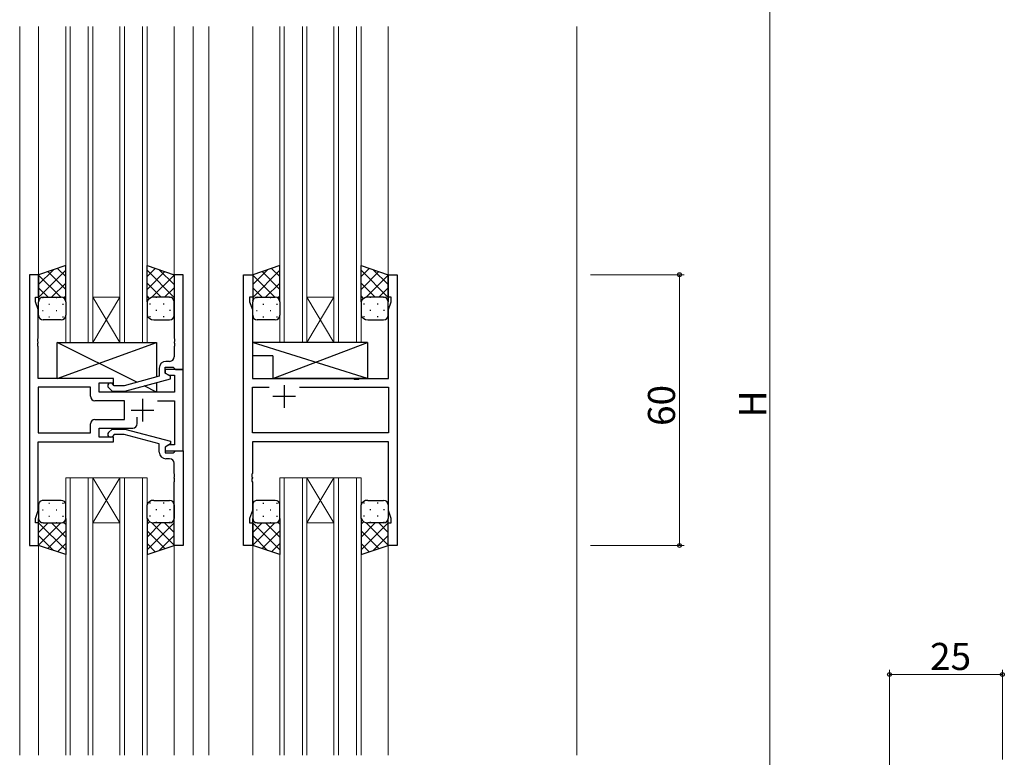
# Model space of a CAD drawing. Extents: x 0 to 1133, y 0 to 806.
# Drawn here: x 199 to 417, y 363 to 526 of the extents above; entities that cross this region are included whole.
import ezdxf

# ---------------------------------------------------------------- set-up
doc = ezdxf.new("R2010")
doc.units = 0
for name, color, linetype, lineweight in [('YKK_11', 7, 'CONTINUOUS', 30), ('YKK_12', 2, 'CONTINUOUS', 13), ('YKK_13', 4, 'CONTINUOUS', 30), ('YKK_D', 6, 'CONTINUOUS', 13)]:
    doc.layers.add(name, color=color, linetype=linetype, lineweight=lineweight)
doc.styles.get("Standard").update_dxf_attribs({"font": 'ROMANS.SHX', "bigfont": 'EXTFONT.SHX'})

msp = doc.modelspace()

# ---------------------------------------------------------------- linework, layer by layer
at = {"layer": 'YKK_11', "linetype": 'ByBlock', "lineweight": -2, "ltscale": 0.5}
for p, q in [((203.01, 469.64), (201.01, 469.64)), ((201.01, 469.64), (201.01, 409.64)), ((203.01, 464.64), (203.01, 469.64)), ((235.01, 469.64), (233.01, 469.64)), ((233.01, 469.64), (233.01, 455.6)), ((235.01, 448.64), (235.01, 469.64)), ((248.41, 409.64), (248.41, 469.64)), ((248.41, 469.64), (250.41, 469.64)), ((250.41, 469.64), (250.41, 464.64)), ((280.41, 464.64), (280.41, 469.64)), ((280.41, 469.64), (282.41, 469.64)), ((282.41, 469.64), (282.41, 409.64)), ((202.31, 463.64), (202.31, 464.64)), ((202.31, 464.64), (203.01, 464.64)), ((250.41, 464.64), (249.71, 464.64)), ((249.71, 464.64), (249.71, 463.64)), ((281.11, 464.64), (280.41, 464.64)), ((281.11, 463.64), (281.11, 464.64)), ((202.94, 461.91), (202.31, 463.64)), ((249.71, 463.64), (250.34, 461.91)), ((280.48, 461.91), (281.11, 463.64)), ((202.94, 455.6), (202.94, 461.91)), ((250.34, 461.91), (250.34, 446.64)), ((280.48, 446.64), (280.48, 461.91)), ((202.82, 455.42), (202.94, 455.6)), ((202.82, 454.87), (202.82, 455.42)), ((202.94, 454.69), (202.82, 454.87)), ((202.82, 454.42), (202.94, 454.6)), ((202.82, 453.87), (202.82, 454.42)), ((202.94, 453.69), (202.82, 453.87)), ((202.94, 454.6), (202.94, 454.69)), ((202.94, 446.64), (202.94, 453.69)), ((233.01, 455.6), (233.13, 455.42)), ((233.13, 454.87), (233.01, 454.69)), ((233.01, 454.69), (233.01, 454.6)), ((233.01, 454.6), (233.13, 454.42)), ((233.13, 453.87), (233.01, 453.69)), ((233.01, 453.69), (233.01, 451.44)), ((233.13, 455.42), (233.13, 454.87)), ((233.13, 454.42), (233.13, 453.87)), ((232.01, 450.44), (231.21, 450.44)), ((229.71, 447.12), (221.95, 445.04)), ((229.71, 448.94), (229.71, 447.12)), ((231.01, 447.84), (231.01, 449.14)), ((231.01, 449.14), (232.81, 449.14)), ((235.01, 448.64), (231.01, 448.64)), ((231.01, 448.64), (231.01, 447.84)), ((231.01, 447.84), (231.88, 447.34)), ((232.21, 447.15), (231.01, 447.84)), ((231.88, 447.34), (233.08, 447.34)), ((232.21, 446.55), (232.21, 447.15)), ((232.81, 449.14), (233.01, 448.94)), ((233.01, 448.94), (233.31, 448.64)), ((233.08, 447.34), (233.08, 443.64)), ((233.31, 448.64), (235.01, 448.64)), ((235.01, 430.64), (235.01, 448.64)), ((219.61, 446.64), (202.94, 446.64)), ((216.41, 443.64), (216.41, 445.64)), ((216.41, 445.64), (219.61, 445.64)), ((219.76, 445.04), (219.34, 445.47)), ((219.61, 445.64), (219.61, 446.64)), ((221.95, 445.04), (219.76, 445.04)), ((222.11, 443.84), (232.21, 446.55)), ((250.34, 446.64), (272.74, 446.64)), ((272.74, 446.64), (272.93, 446.5)), ((272.93, 446.5), (273.89, 446.5)), ((273.89, 446.5), (274.08, 446.64)), ((274.08, 446.64), (280.48, 446.64)), ((214.48, 444.71), (202.94, 444.71)), ((214.48, 444.71), (202.94, 444.71)), ((202.94, 444.71), (202.94, 434.57)), ((214.48, 442.71), (214.48, 444.71)), ((233.08, 443.64), (216.41, 443.64)), ((218.49, 444.62), (219.27, 443.84)), ((219.27, 443.84), (222.11, 443.84)), ((250.34, 434.57), (250.34, 444.71)), ((250.34, 444.71), (254.06, 444.71)), ((260.76, 444.71), (280.48, 444.71)), ((260.76, 444.71), (280.48, 444.71)), ((280.48, 444.71), (280.48, 434.57)), ((222.01, 441.71), (215.48, 441.71)), ((222.01, 437.57), (222.01, 441.71)), ((229.36, 441.71), (233.08, 441.71)), ((233.08, 441.71), (233.08, 431.94)), ((214.48, 434.57), (214.48, 436.57)), ((215.48, 437.57), (222.01, 437.57)), ((224.86, 436.64), (224.86, 438.08)), ((202.94, 434.57), (214.48, 434.57)), ((216.41, 433.64), (216.41, 435.64)), ((216.41, 435.64), (223.86, 435.64)), ((218.49, 434.67), (219.27, 435.44)), ((219.27, 435.44), (222.11, 435.44)), ((219.76, 434.24), (219.34, 433.82)), ((221.95, 434.24), (219.76, 434.24)), ((229.71, 432.16), (221.95, 434.24)), ((222.11, 435.44), (232.21, 432.74)), ((280.48, 434.57), (250.34, 434.57)), ((202.94, 417.37), (202.94, 432.64)), ((202.94, 432.64), (219.61, 432.64)), ((219.61, 433.64), (216.41, 433.64)), ((219.61, 432.64), (219.61, 433.64)), ((229.71, 430.34), (229.71, 432.16)), ((232.21, 432.14), (231.01, 431.44)), ((231.88, 431.94), (231.01, 431.44)), ((233.08, 431.94), (231.88, 431.94)), ((232.21, 432.74), (232.21, 432.14)), ((280.48, 432.64), (250.34, 432.64)), ((250.34, 432.64), (250.34, 425.6)), ((280.48, 417.37), (280.48, 432.64)), ((231.01, 431.44), (231.01, 430.64)), ((231.01, 431.44), (231.01, 430.14)), ((231.01, 430.64), (235.01, 430.64)), ((231.01, 430.14), (232.81, 430.14)), ((232.81, 430.14), (233.01, 430.34)), ((233.01, 430.34), (233.31, 430.64)), ((233.31, 430.64), (235.01, 430.64)), ((235.01, 430.64), (235.01, 409.64)), ((232.01, 428.84), (231.21, 428.84)), ((233.01, 425.6), (233.01, 427.84)), ((233.13, 425.42), (233.01, 425.6)), ((233.13, 424.87), (233.13, 425.42)), ((250.34, 425.6), (250.22, 425.42)), ((250.22, 425.42), (250.22, 424.87)), ((233.01, 424.69), (233.13, 424.87)), ((233.01, 424.6), (233.01, 424.69)), ((233.13, 424.42), (233.01, 424.6)), ((233.01, 423.69), (233.13, 423.87)), ((233.01, 409.64), (233.01, 423.69)), ((233.13, 423.87), (233.13, 424.42)), ((250.22, 424.87), (250.34, 424.69)), ((250.34, 424.6), (250.22, 424.42)), ((250.22, 424.42), (250.22, 423.87)), ((250.22, 423.87), (250.34, 423.69)), ((250.34, 424.69), (250.34, 424.6)), ((250.34, 423.69), (250.34, 417.37)), ((202.31, 415.64), (202.94, 417.37)), ((250.34, 417.37), (249.71, 415.64)), ((281.11, 415.64), (280.48, 417.37)), ((202.31, 414.64), (202.31, 415.64)), ((203.01, 414.64), (202.31, 414.64)), ((203.01, 409.64), (203.01, 414.64)), ((249.71, 415.64), (249.71, 414.64)), ((249.71, 414.64), (250.41, 414.64)), ((250.41, 414.64), (250.41, 409.64)), ((280.41, 409.64), (280.41, 414.64)), ((280.41, 414.64), (281.11, 414.64)), ((281.11, 414.64), (281.11, 415.64)), ((201.01, 409.64), (203.01, 409.64)), ((235.01, 409.64), (233.01, 409.64)), ((250.41, 409.64), (248.41, 409.64)), ((282.41, 409.64), (280.41, 409.64))]:
    msp.add_line(p, q, dxfattribs=at)
at = {"layer": 'YKK_11', "ltscale": 0.5}
for p, q in [((257.41, 445.14), (257.41, 440.14)), ((226.01, 442.14), (226.01, 437.14)), ((259.91, 442.64), (254.91, 442.64)), ((223.51, 439.64), (228.51, 439.64))]:
    msp.add_line(p, q, dxfattribs=at)
at = {"layer": 'YKK_11', "linetype": 'ByBlock', "lineweight": -2, "ltscale": 0.5}
for centre, radius, start, end in [((232.01, 451.44), 1, 270, 360), ((231.21, 448.94), 1.5, 90, 180), ((218.91, 445.04), 0.6, 45, 225), ((215.48, 442.71), 1, 180, 270), ((215.48, 436.57), 1, 90, 180), ((223.86, 436.64), 1, 270, 360), ((218.91, 434.24), 0.6, 135, 315), ((231.21, 430.34), 1.5, 180, 270), ((232.01, 427.84), 1, 0, 90)]:
    msp.add_arc(centre, radius, start, end, dxfattribs=at)
at = {"layer": 'YKK_12', "ltscale": 1.5}
for p, q in [((198.81, 524.64), (198.81, 363.14)), ((203.01, 524.64), (203.01, 469.14)), ((209.01, 454.64), (209.01, 524.64)), ((210.01, 454.64), (210.01, 524.64)), ((214.01, 454.64), (214.01, 524.64)), ((215.01, 454.64), (215.01, 524.64)), ((221.01, 454.64), (221.01, 524.64)), ((222.01, 454.64), (222.01, 524.64)), ((226.01, 454.64), (226.01, 524.64)), ((227.01, 454.64), (227.01, 524.64)), ((233.01, 524.64), (233.01, 469.14)), ((237.21, 524.64), (237.21, 363.14)), ((240.71, 524.64), (240.71, 363.14)), ((250.41, 524.64), (250.41, 469.14)), ((256.41, 454.64), (256.41, 524.64)), ((257.41, 454.64), (257.41, 524.64)), ((261.41, 454.64), (261.41, 524.64)), ((262.41, 454.64), (262.41, 524.64)), ((268.41, 454.64), (268.41, 524.64)), ((269.41, 454.64), (269.41, 524.64)), ((273.41, 454.64), (273.41, 524.64)), ((274.41, 454.64), (274.41, 524.64)), ((280.41, 524.64), (280.41, 469.14)), ((322.21, 524.64), (322.21, 363.14)), ((209.01, 424.64), (209.01, 363.14)), ((210.01, 424.64), (210.01, 363.14)), ((214.01, 424.64), (214.01, 363.14)), ((215.01, 424.64), (215.01, 363.14)), ((221.01, 424.64), (221.01, 363.14)), ((222.01, 424.64), (222.01, 363.14)), ((226.01, 424.64), (226.01, 363.14)), ((227.01, 424.64), (227.01, 363.14)), ((256.41, 424.64), (256.41, 363.14)), ((257.41, 424.64), (257.41, 363.14)), ((261.41, 424.64), (261.41, 363.14)), ((262.41, 424.64), (262.41, 363.14)), ((268.41, 424.64), (268.41, 363.14)), ((269.41, 424.64), (269.41, 363.14)), ((273.41, 424.64), (273.41, 363.14)), ((274.41, 424.64), (274.41, 363.14)), ((203.01, 410.14), (203.01, 363.14)), ((233.01, 410.14), (233.01, 363.14)), ((250.41, 410.14), (250.41, 363.14)), ((280.41, 410.14), (280.41, 363.14))]:
    msp.add_line(p, q, dxfattribs=at)
at = {"layer": 'YKK_12', "linetype": 'Continuous', "ltscale": 1.5}
for p, q in [((215.01, 464.64), (221.01, 464.64)), ((215.01, 454.64), (221.01, 464.64)), ((221.01, 454.64), (215.01, 464.64)), ((262.41, 464.64), (268.41, 464.64)), ((262.41, 454.64), (268.41, 464.64)), ((268.41, 454.64), (262.41, 464.64)), ((215.01, 454.64), (209.01, 454.64)), ((215.01, 454.64), (221.01, 454.64)), ((227.01, 454.64), (221.01, 454.64)), ((262.41, 454.64), (256.41, 454.64)), ((262.41, 454.64), (268.41, 454.64)), ((274.41, 454.64), (268.41, 454.64)), ((209.01, 424.64), (215.01, 424.64)), ((215.01, 424.64), (221.01, 424.64)), ((215.01, 424.64), (221.01, 414.64)), ((221.01, 424.64), (215.01, 414.64)), ((221.01, 424.64), (227.01, 424.64)), ((256.41, 424.64), (262.41, 424.64)), ((262.41, 424.64), (268.41, 424.64)), ((262.41, 424.64), (268.41, 414.64)), ((268.41, 424.64), (262.41, 414.64)), ((268.41, 424.64), (274.41, 424.64)), ((215.01, 414.64), (221.01, 414.64)), ((262.41, 414.64), (268.41, 414.64))]:
    msp.add_line(p, q, dxfattribs=at)
at = {"layer": 'YKK_13', "ltscale": 1.5}
for p, q in [((209.01, 471.64), (203.01, 469.64)), ((209.01, 463.64), (209.01, 471.64)), ((227.01, 463.64), (227.01, 471.64)), ((227.01, 471.64), (233.01, 469.64)), ((256.41, 471.64), (250.41, 469.64)), ((256.41, 463.64), (256.41, 471.64)), ((274.41, 463.64), (274.41, 471.64)), ((274.41, 471.64), (280.41, 469.64)), ((203.01, 469.64), (203.01, 463.64)), ((233.01, 469.64), (233.01, 463.64)), ((250.41, 469.64), (250.41, 463.64)), ((280.41, 469.64), (280.41, 463.64)), ((204.01, 464.64), (208.01, 464.64)), ((204.01, 464.64), (208.01, 464.64)), ((232.01, 464.64), (228.51, 464.64)), ((232.01, 464.64), (228.51, 464.64)), ((251.41, 464.64), (255.41, 464.64)), ((251.41, 464.64), (255.41, 464.64)), ((279.41, 464.64), (275.91, 464.64)), ((279.41, 464.64), (275.91, 464.64)), ((203.01, 460.64), (203.01, 463.64)), ((209.01, 463.64), (209.01, 460.64)), ((227.01, 463.64), (227.01, 460.64)), ((233.01, 460.64), (233.01, 463.64)), ((250.41, 460.64), (250.41, 463.64)), ((256.41, 463.64), (256.41, 460.64)), ((274.41, 463.64), (274.41, 460.64)), ((280.41, 460.64), (280.41, 463.64)), ((208.01, 459.64), (204.01, 459.64)), ((228.51, 459.64), (232.01, 459.64)), ((255.41, 459.64), (251.41, 459.64)), ((275.91, 459.64), (279.41, 459.64)), ((207.11, 446.64), (229.11, 454.64)), ((224.79, 445.8), (207.11, 454.64)), ((207.11, 446.64), (207.11, 454.64)), ((207.11, 454.64), (229.11, 454.64)), ((229.11, 454.64), (229.11, 446.96)), ((275.84, 454.64), (250.34, 454.64)), ((250.34, 454.64), (250.34, 451.64)), ((275.84, 446.64), (250.34, 454.64)), ((254.84, 446.64), (275.84, 454.64)), ((275.84, 454.64), (275.84, 446.64)), ((254.84, 451.64), (250.34, 451.64)), ((254.84, 451.64), (254.84, 446.64)), ((219.61, 446.64), (207.11, 446.64)), ((219.61, 445.19), (219.61, 446.64)), ((229.11, 443.64), (226.41, 445)), ((229.11, 445.72), (229.11, 443.64)), ((275.84, 446.64), (254.84, 446.64)), ((219.61, 443.64), (219.61, 443.84)), ((229.11, 443.64), (219.61, 443.64)), ((208.01, 419.64), (204.01, 419.64)), ((228.51, 419.64), (232.01, 419.64)), ((255.41, 419.64), (251.41, 419.64)), ((275.91, 419.64), (279.41, 419.64)), ((203.01, 418.64), (203.01, 415.64)), ((209.01, 415.64), (209.01, 418.64)), ((227.01, 415.64), (227.01, 418.64)), ((233.01, 418.64), (233.01, 415.64)), ((250.41, 418.64), (250.41, 415.64)), ((256.41, 415.64), (256.41, 418.64)), ((274.41, 415.64), (274.41, 418.64)), ((280.41, 418.64), (280.41, 415.64)), ((203.01, 409.64), (203.01, 415.64)), ((204.01, 414.64), (208.01, 414.64)), ((204.01, 414.64), (208.01, 414.64)), ((209.01, 415.64), (209.01, 407.64)), ((227.01, 415.64), (227.01, 407.64)), ((232.01, 414.64), (228.51, 414.64)), ((232.01, 414.64), (228.51, 414.64)), ((233.01, 409.64), (233.01, 415.64)), ((250.41, 409.64), (250.41, 415.64)), ((251.41, 414.64), (255.41, 414.64)), ((251.41, 414.64), (255.41, 414.64)), ((256.41, 415.64), (256.41, 407.64)), ((274.41, 415.64), (274.41, 407.64)), ((279.41, 414.64), (275.91, 414.64)), ((279.41, 414.64), (275.91, 414.64)), ((280.41, 409.64), (280.41, 415.64)), ((209.01, 407.64), (203.01, 409.64)), ((227.01, 407.64), (233.01, 409.64)), ((256.41, 407.64), (250.41, 409.64)), ((274.41, 407.64), (280.41, 409.64))]:
    msp.add_line(p, q, dxfattribs=at)
at = {"layer": 'YKK_13', "linetype": 'Continuous', "ltscale": 1.5}
for p, q in [((209.01, 469.22), (207.2, 471.04)), ((227.01, 469.22), (228.83, 471.04)), ((256.41, 469.22), (254.6, 471.04)), ((274.41, 469.22), (276.23, 471.04)), ((203.01, 467.44), (206.32, 470.75)), ((203.01, 464.61), (209.01, 470.61)), ((207.93, 464.64), (203.01, 469.56)), ((209.01, 466.39), (205.08, 470.33)), ((233.01, 464.61), (227.01, 470.61)), ((227.01, 466.39), (230.95, 470.33)), ((228.04, 464.59), (233.01, 469.56)), ((233.01, 467.44), (229.71, 470.75)), ((250.41, 467.44), (253.72, 470.75)), ((250.41, 464.61), (256.41, 470.61)), ((255.33, 464.64), (250.41, 469.56)), ((256.41, 466.39), (252.48, 470.33)), ((280.41, 464.61), (274.41, 470.61)), ((274.41, 466.39), (278.35, 470.33)), ((275.44, 464.59), (280.41, 469.56)), ((280.41, 467.44), (277.11, 470.75)), ((205.11, 464.64), (203.01, 466.74)), ((205.87, 464.64), (209.01, 467.78)), ((230.15, 464.64), (227.01, 467.78)), ((230.92, 464.64), (233.01, 466.74)), ((252.51, 464.64), (250.41, 466.74)), ((253.27, 464.64), (256.41, 467.78)), ((277.55, 464.64), (274.41, 467.78)), ((278.32, 464.64), (280.41, 466.74)), ((203.83, 464.55), (204.03, 464.55)), ((206.86, 464.55), (207.06, 464.55)), ((208.55, 464.49), (209.01, 464.96)), ((227.59, 464.38), (227.01, 464.96)), ((229.16, 464.55), (228.96, 464.55)), ((232.19, 464.55), (231.99, 464.55)), ((251.23, 464.55), (251.43, 464.55)), ((254.26, 464.55), (254.46, 464.55)), ((255.95, 464.49), (256.41, 464.96)), ((274.99, 464.38), (274.41, 464.96)), ((276.56, 464.55), (276.36, 464.55)), ((279.59, 464.55), (279.39, 464.55)), ((203.04, 463.88), (203.01, 463.91)), ((205.25, 463.14), (205.45, 463.14)), ((208.28, 463.14), (208.48, 463.14)), ((227.75, 463.14), (227.55, 463.14)), ((230.78, 463.14), (230.58, 463.14)), ((232.99, 463.88), (233.01, 463.91)), ((250.44, 463.88), (250.41, 463.91)), ((252.65, 463.14), (252.85, 463.14)), ((255.68, 463.14), (255.88, 463.14)), ((275.15, 463.14), (274.95, 463.14)), ((278.18, 463.14), (277.98, 463.14)), ((280.39, 463.88), (280.41, 463.91)), ((203.83, 461.72), (204.03, 461.72)), ((205.25, 460.31), (205.45, 460.31)), ((206.86, 461.72), (207.06, 461.72)), ((208.28, 460.31), (208.48, 460.31)), ((227.75, 460.31), (227.55, 460.31)), ((229.16, 461.72), (228.96, 461.72)), ((230.78, 460.31), (230.58, 460.31)), ((232.19, 461.72), (231.99, 461.72)), ((251.23, 461.72), (251.43, 461.72)), ((252.65, 460.31), (252.85, 460.31)), ((254.26, 461.72), (254.46, 461.72)), ((255.68, 460.31), (255.88, 460.31)), ((275.15, 460.31), (274.95, 460.31)), ((276.56, 461.72), (276.36, 461.72)), ((278.18, 460.31), (277.98, 460.31)), ((279.59, 461.72), (279.39, 461.72)), ((205.25, 418.98), (205.45, 418.98)), ((208.28, 418.98), (208.48, 418.98)), ((227.75, 418.98), (227.55, 418.98)), ((230.78, 418.98), (230.58, 418.98)), ((252.65, 418.98), (252.85, 418.98)), ((255.68, 418.98), (255.88, 418.98)), ((275.15, 418.98), (274.95, 418.98)), ((278.18, 418.98), (277.98, 418.98)), ((203.83, 417.56), (204.03, 417.56)), ((206.86, 417.56), (207.06, 417.56)), ((229.16, 417.56), (228.96, 417.56)), ((232.19, 417.56), (231.99, 417.56)), ((251.23, 417.56), (251.43, 417.56)), ((254.26, 417.56), (254.46, 417.56)), ((276.56, 417.56), (276.36, 417.56)), ((279.59, 417.56), (279.39, 417.56)), ((203.04, 415.41), (203.01, 415.38)), ((203.01, 414.68), (209.01, 408.68)), ((207.93, 414.64), (203.01, 409.72)), ((205.11, 414.64), (203.01, 412.55)), ((203.83, 414.73), (204.03, 414.73)), ((205.25, 416.15), (205.45, 416.15)), ((205.87, 414.64), (209.01, 411.5)), ((206.86, 414.73), (207.06, 414.73)), ((208.28, 416.15), (208.48, 416.15)), ((208.55, 414.8), (209.01, 414.33)), ((227.59, 414.91), (227.01, 414.33)), ((233.01, 414.68), (227.01, 408.68)), ((230.15, 414.64), (227.01, 411.5)), ((227.75, 416.15), (227.55, 416.15)), ((228.04, 414.7), (233.01, 409.72)), ((229.16, 414.73), (228.96, 414.73)), ((230.78, 416.15), (230.58, 416.15)), ((230.92, 414.64), (233.01, 412.55)), ((232.19, 414.73), (231.99, 414.73)), ((232.99, 415.41), (233.01, 415.38)), ((250.44, 415.41), (250.41, 415.38)), ((250.41, 414.68), (256.41, 408.68)), ((255.33, 414.64), (250.41, 409.72)), ((252.51, 414.64), (250.41, 412.55)), ((251.23, 414.73), (251.43, 414.73)), ((252.65, 416.15), (252.85, 416.15)), ((253.27, 414.64), (256.41, 411.5)), ((254.26, 414.73), (254.46, 414.73)), ((255.68, 416.15), (255.88, 416.15)), ((255.95, 414.8), (256.41, 414.33)), ((274.99, 414.91), (274.41, 414.33)), ((280.41, 414.68), (274.41, 408.68)), ((277.55, 414.64), (274.41, 411.5)), ((275.15, 416.15), (274.95, 416.15)), ((275.44, 414.7), (280.41, 409.72)), ((276.56, 414.73), (276.36, 414.73)), ((278.18, 416.15), (277.98, 416.15)), ((278.32, 414.64), (280.41, 412.55)), ((279.59, 414.73), (279.39, 414.73)), ((280.39, 415.41), (280.41, 415.38)), ((209.01, 412.9), (205.08, 408.96)), ((227.01, 412.9), (230.95, 408.96)), ((256.41, 412.9), (252.48, 408.96)), ((274.41, 412.9), (278.35, 408.96)), ((203.01, 411.85), (206.32, 408.54)), ((209.01, 410.07), (207.2, 408.25)), ((227.01, 410.07), (228.83, 408.25)), ((233.01, 411.85), (229.71, 408.54)), ((250.41, 411.85), (253.72, 408.54)), ((256.41, 410.07), (254.6, 408.25)), ((274.41, 410.07), (276.23, 408.25)), ((280.41, 411.85), (277.11, 408.54))]:
    msp.add_line(p, q, dxfattribs=at)
at = {"layer": 'YKK_13', "ltscale": 1.5}
for centre, radius, start, end in [((204.01, 463.64), 1, 89.9999, 179.9999), ((204.01, 463.64), 1, 89.9999, 179.9999), ((208.01, 463.64), 1, 359.9999, 89.9999), ((208.01, 463.64), 1, 359.9999, 89.9999), ((228.45, 463.11), 1.53, 87.6884, 159.6915), ((228.45, 463.11), 1.53, 87.6884, 159.6915), ((232.01, 463.64), 1, 0.0001, 90.0001), ((232.01, 463.64), 1, 0.0001, 90.0001), ((251.41, 463.64), 1, 89.9999, 179.9999), ((251.41, 463.64), 1, 89.9999, 179.9999), ((255.41, 463.64), 1, 359.9999, 89.9999), ((255.41, 463.64), 1, 359.9999, 89.9999), ((275.85, 463.11), 1.53, 87.6884, 159.6915), ((275.85, 463.11), 1.53, 87.6884, 159.6915), ((279.41, 463.64), 1, 0.0001, 90.0001), ((279.41, 463.64), 1, 0.0001, 90.0001), ((204.01, 460.64), 1, 179.9999, 269.9999), ((208.01, 460.64), 1, 269.9999, 359.9999), ((228.45, 461.18), 1.53, 200.3087, 272.3117), ((232.01, 460.64), 1, 270.0001, 0.0001), ((251.41, 460.64), 1, 179.9999, 269.9999), ((255.41, 460.64), 1, 269.9999, 359.9999), ((275.85, 461.18), 1.53, 200.3087, 272.3117), ((279.41, 460.64), 1, 270.0001, 0.0001), ((204.01, 418.64), 1, 90.0001, 180.0001), ((208.01, 418.64), 1, 0.0001, 90.0001), ((228.45, 418.11), 1.53, 87.6883, 159.6913), ((232.01, 418.64), 1, 359.9999, 89.9999), ((251.41, 418.64), 1, 90.0001, 180.0001), ((255.41, 418.64), 1, 0.0001, 90.0001), ((275.85, 418.11), 1.53, 87.6883, 159.6913), ((279.41, 418.64), 1, 359.9999, 89.9999), ((204.01, 415.64), 1, 180.0001, 270.0001), ((204.01, 415.64), 1, 180.0001, 270.0001), ((208.01, 415.64), 1, 270.0001, 0.0001), ((208.01, 415.64), 1, 270.0001, 0.0001), ((228.45, 416.18), 1.53, 200.3085, 272.3116), ((228.45, 416.18), 1.53, 200.3085, 272.3116), ((232.01, 415.64), 1, 269.9999, 359.9999), ((232.01, 415.64), 1, 269.9999, 359.9999), ((251.41, 415.64), 1, 180.0001, 270.0001), ((251.41, 415.64), 1, 180.0001, 270.0001), ((255.41, 415.64), 1, 270.0001, 0.0001), ((255.41, 415.64), 1, 270.0001, 0.0001), ((275.85, 416.18), 1.53, 200.3085, 272.3116), ((275.85, 416.18), 1.53, 200.3085, 272.3116), ((279.41, 415.64), 1, 269.9999, 359.9999), ((279.41, 415.64), 1, 269.9999, 359.9999)]:
    msp.add_arc(centre, radius, start, end, dxfattribs=at)
at = {"layer": 'YKK_D', "ltscale": 1.5}
for p, q in [((364.95, 632.64), (364.95, 246.64)), ((325.21, 469.64), (345.95, 469.64)), ((344.95, 469.64), (344.95, 409.64)), ((325.21, 409.64), (345.95, 409.64))]:
    msp.add_line(p, q, dxfattribs=at)
at = {"layer": 'YKK_D'}
for p, q in [((391.45, 356.35), (391.45, 382.05)), ((416.45, 362.25), (416.45, 382.05)), ((391.45, 381.05), (416.45, 381.05))]:
    msp.add_line(p, q, dxfattribs=at)
at = {"layer": 'YKK_D', "linetype": 'ByBlock', "lineweight": -2}
for centre in [(344.95, 469.64), (344.95, 409.64), (391.45, 381.05), (416.45, 381.05)]:
    msp.add_circle(centre, 0.425, dxfattribs=at)

# ---------------------------------------------------------------- texts
at = {"layer": 'YKK_D'}
for s, p in [('60', (343.95, 436.12)), ('H', (364.15, 438.04))]:
    msp.add_text(s, height=6, rotation=90, dxfattribs=at).set_placement(p)
msp.add_text('25', height=6, dxfattribs=at).set_placement((400.43, 382.05))

doc.saveas('drawing.dxf')
